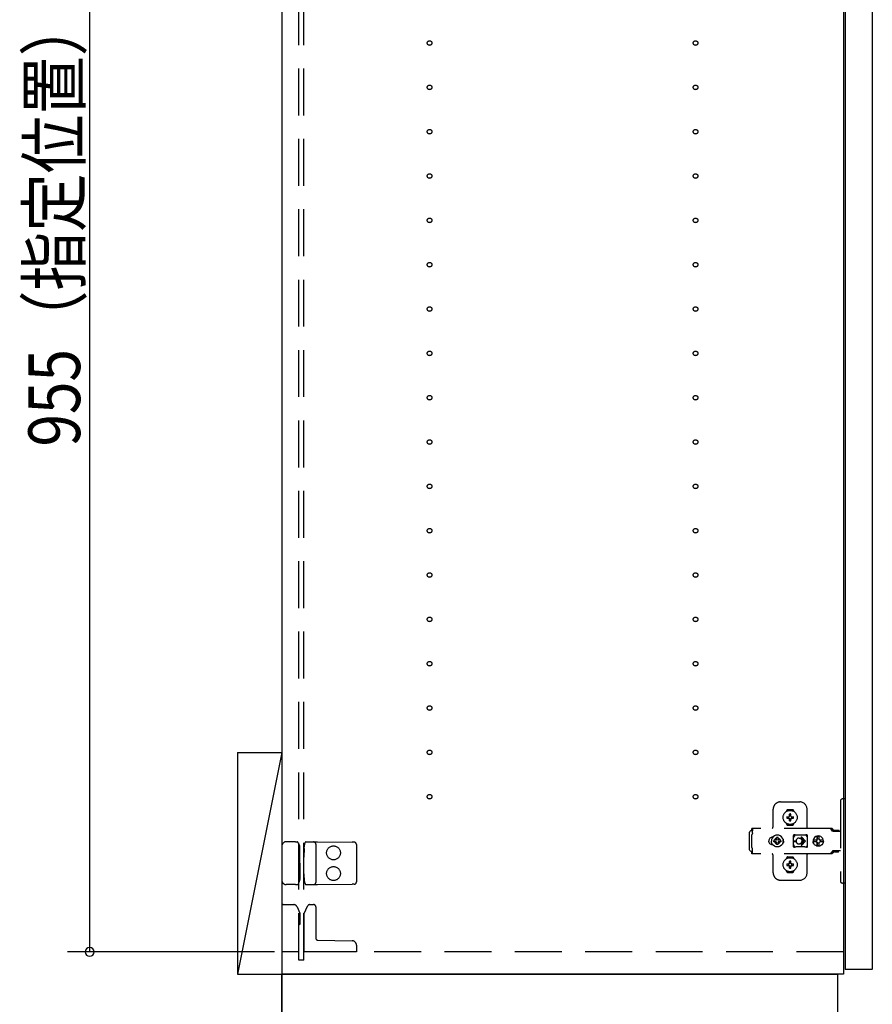
# Model space of a CAD drawing. Extents: x 19 to 1168, y 16 to 831.
# Drawn here: x 199 to 314, y 160 to 293 of the extents above; entities that cross this region are included whole.
import ezdxf

# ---------------------------------------------------------------- set-up
doc = ezdxf.new("R2010")
doc.units = 0
doc.linetypes.add('DASHED2', pattern=[9.525, 6.35, -3.175])
for name, color, linetype in [('KI1', 7, 'CONTINUOUS'), ('KI2', 4, 'CONTINUOUS'), ('OS', 2, 'CONTINUOUS'), ('SU', 3, 'CONTINUOUS'), ('TS', 6, 'DASHED2')]:
    doc.layers.add(name, color=color, linetype=linetype)
doc.styles.get("Standard").update_dxf_attribs({"font": 'romans.shx', "width": 0.83, "bigfont": 'extfont.shx'})

msp = doc.modelspace()

# ---------------------------------------------------------------- linework, layer by layer
at = {"layer": 'KI1'}
for p, q in [((234.08, 578), (234.08, 164)), ((310.08, 578), (310.08, 164)), ((234.08, 164), (309.28, 164)), ((234.08, 150), (234.08, 164)), ((310.08, 164), (234.08, 164)), ((309.28, 164), (309.28, 150))]:
    msp.add_line(p, q, dxfattribs=at)
at = {"layer": 'KI2'}
for p, q in [((310.32, 577.34), (310.32, 164.66)), ((314, 577.34), (314, 164.66)), ((310.32, 164.66), (310.38, 164.6)), ((313.94, 164.6), (310.38, 164.6)), ((314, 164.66), (313.94, 164.6))]:
    msp.add_line(p, q, dxfattribs=at)
at = {"layer": 'OS'}
for p, q in [((234.08, 660), (234.08, 150)), ((228.08, 194), (234.08, 194)), ((228.08, 194), (228.08, 164)), ((234.08, 194), (228.08, 164)), ((234.08, 194), (234.08, 164)), ((228.08, 164), (234.08, 164))]:
    msp.add_line(p, q, dxfattribs=at)
at = {"layer": 'SU'}
for p, q in [((208.08, 167), (208.08, 358)), ((233.08, 167), (205.08, 167))]:
    msp.add_line(p, q, dxfattribs=at)
for start, end in [(90, 270), (270, 90)]:
    msp.add_arc((208.08, 167), 0.6, start, end, dxfattribs=at)
at = {"layer": 'TS'}
for p, q in [((236.38, 165.9), (236.38, 576.1)), ((237.08, 165.9), (237.08, 576.1)), ((301.58, 187.3), (304.18, 187.3)), ((309.68, 187.4), (309.68, 176.6)), ((310.32, 187.7), (309.98, 187.7)), ((310.32, 187.7), (310.32, 176.3)), ((300.58, 184), (300.58, 186.3)), ((302.39, 186.01), (302.39, 186.06)), ((302.43, 185.3), (302.72, 185.3)), ((302.58, 186.25), (303.18, 186.25)), ((302.69, 185.39), (302.7, 185.38)), ((302.69, 185.39), (302.75, 185.33)), ((302.69, 185.39), (302.71, 185.38)), ((302.7, 185.38), (302.74, 185.31)), ((302.71, 185.38), (302.77, 185.34)), ((302.72, 185.3), (302.73, 185.3)), ((302.73, 185.3), (302.74, 185.31)), ((302.74, 185.31), (302.75, 185.32)), ((302.74, 185.31), (302.74, 185.31)), ((302.75, 185.33), (302.75, 185.33)), ((302.75, 185.33), (302.76, 185.33)), ((302.75, 185.32), (302.75, 185.33)), ((302.76, 185.33), (302.77, 185.34)), ((302.77, 185.34), (302.78, 185.35)), ((302.77, 185.34), (302.77, 185.34)), ((302.78, 185.36), (302.78, 185.65)), ((302.78, 185.35), (302.78, 185.36)), ((302.98, 185.36), (302.98, 185.65)), ((302.98, 185.36), (302.98, 185.35)), ((302.98, 185.35), (302.99, 185.34)), ((302.99, 185.34), (303.06, 185.38)), ((302.99, 185.34), (303, 185.33)), ((302.99, 185.34), (302.99, 185.34)), ((303, 185.33), (303.01, 185.33)), ((303.01, 185.33), (303.07, 185.39)), ((303.01, 185.33), (303.01, 185.33)), ((303.01, 185.33), (303.01, 185.33)), ((303.01, 185.33), (303.01, 185.32)), ((303.01, 185.32), (303.02, 185.31)), ((303.02, 185.31), (303.06, 185.37)), ((303.02, 185.31), (303.02, 185.31)), ((303.02, 185.31), (303.03, 185.3)), ((303.03, 185.3), (303.04, 185.3)), ((303.04, 185.3), (303.33, 185.3)), ((303.06, 185.38), (303.07, 185.39)), ((303.06, 185.37), (303.07, 185.39)), ((303.37, 186.01), (303.37, 186.06)), ((305.18, 183.8), (305.18, 186.3)), ((302.39, 184.34), (302.39, 184.39)), ((302.43, 185.1), (302.72, 185.1)), ((302.58, 184.15), (303.18, 184.15)), ((302.69, 185.01), (302.75, 185.07)), ((302.69, 185.01), (302.7, 185.03)), ((302.69, 185.01), (302.7, 185.02)), ((302.7, 185.03), (302.74, 185.09)), ((302.7, 185.02), (302.77, 185.06)), ((302.73, 185.1), (302.72, 185.1)), ((302.74, 185.09), (302.73, 185.1)), ((302.74, 185.09), (302.75, 185.08)), ((302.74, 185.09), (302.74, 185.09)), ((302.75, 185.08), (302.75, 185.07)), ((302.75, 185.07), (302.75, 185.07)), ((302.75, 185.07), (302.75, 185.07)), ((302.75, 185.07), (302.76, 185.07)), ((302.76, 185.07), (302.77, 185.06)), ((302.78, 185.05), (302.77, 185.06)), ((302.77, 185.06), (302.77, 185.06)), ((302.78, 185.04), (302.78, 185.05)), ((302.78, 184.75), (302.78, 185.04)), ((302.88, 184.22), (302.88, 184.25)), ((302.99, 185.06), (302.98, 185.05)), ((302.98, 185.05), (302.98, 185.04)), ((302.98, 184.75), (302.98, 185.04)), ((302.99, 185.06), (303, 185.07)), ((302.99, 185.06), (303.05, 185.02)), ((302.99, 185.06), (302.99, 185.06)), ((303, 185.07), (303.01, 185.07)), ((303.01, 185.08), (303.02, 185.09)), ((303.01, 185.07), (303.01, 185.08)), ((303.01, 185.07), (303.01, 185.07)), ((303.01, 185.07), (303.01, 185.07)), ((303.01, 185.07), (303.07, 185.01)), ((303.03, 185.1), (303.02, 185.09)), ((303.02, 185.09), (303.06, 185.02)), ((303.02, 185.09), (303.02, 185.09)), ((303.04, 185.1), (303.03, 185.1)), ((303.04, 185.1), (303.33, 185.1)), ((303.05, 185.02), (303.07, 185.01)), ((303.06, 185.02), (303.07, 185.01)), ((303.37, 184.34), (303.37, 184.39)), ((297.42, 183.28), (297.4, 183.2)), ((297.4, 180.8), (297.4, 183.2)), ((297.46, 183.34), (297.42, 183.28)), ((297.52, 183.38), (297.46, 183.34)), ((297.6, 183.4), (297.52, 183.38)), ((297.78, 183.4), (297.6, 183.4)), ((297.7, 182.88), (297.68, 182.85)), ((297.68, 181.15), (297.68, 182.85)), ((308.42, 183.72), (297.69, 183.72)), ((297.69, 183.72), (297.69, 183.71)), ((297.69, 183.71), (297.69, 183.7)), ((297.79, 183.7), (297.69, 183.7)), ((297.69, 183.52), (297.69, 183.7)), ((297.78, 183.52), (297.69, 183.52)), ((297.72, 182.91), (297.7, 182.88)), ((297.74, 182.94), (297.72, 182.91)), ((297.75, 182.97), (297.74, 182.94)), ((297.77, 183.01), (297.75, 182.97)), ((297.78, 183.08), (297.77, 183.04)), ((297.77, 183.04), (297.77, 183.01)), ((297.79, 183.68), (297.78, 183.63)), ((297.78, 183.63), (297.78, 183.56)), ((297.78, 183.56), (297.78, 183.48)), ((297.78, 183.48), (297.78, 183.4)), ((297.78, 183.11), (297.78, 183.4)), ((297.78, 183.11), (297.78, 183.08)), ((297.79, 183.7), (297.79, 183.68)), ((300.57, 182.57), (300.44, 182.4)), ((300.74, 182.7), (300.57, 182.57)), ((300.93, 182.78), (300.74, 182.7)), ((301.14, 182.8), (300.93, 182.78)), ((301.35, 182.78), (301.14, 182.8)), ((301.54, 182.7), (301.35, 182.78)), ((301.71, 182.57), (301.54, 182.7)), ((301.84, 182.4), (301.71, 182.57)), ((303.35, 182.8), (303.34, 182.76)), ((303.52, 182.78), (303.34, 182.53)), ((303.34, 182.5), (303.34, 182.77)), ((303.37, 182.84), (303.35, 182.8)), ((303.35, 182.8), (303.35, 182.8)), ((303.41, 182.86), (303.37, 182.84)), ((303.44, 182.86), (303.41, 182.86)), ((303.45, 182.86), (303.44, 182.86)), ((303.46, 182.86), (303.45, 182.86)), ((303.47, 182.85), (303.46, 182.86)), ((303.5, 182.84), (303.47, 182.85)), ((303.52, 182.83), (303.5, 182.84)), ((303.54, 182.82), (303.52, 182.83)), ((303.57, 182.82), (303.52, 182.78)), ((303.57, 182.82), (303.54, 182.82)), ((303.59, 182.81), (303.57, 182.82)), ((303.61, 182.81), (303.59, 182.81)), ((303.64, 182.81), (303.61, 182.81)), ((303.66, 182.8), (303.64, 182.81)), ((304.89, 182.8), (303.66, 182.8)), ((304.9, 182.81), (304.87, 182.8)), ((304.91, 182.81), (304.89, 182.8)), ((304.94, 182.81), (304.91, 182.81)), ((304.96, 182.81), (304.94, 182.81)), ((304.99, 182.82), (304.96, 182.81)), ((305.01, 182.82), (304.99, 182.82)), ((305.03, 182.83), (305.01, 182.82)), ((305.01, 182.82), (305.01, 182.82)), ((305.07, 182.78), (305.01, 182.82)), ((305.06, 182.84), (305.03, 182.83)), ((305.08, 182.85), (305.06, 182.84)), ((305.21, 182.58), (305.07, 182.78)), ((305.09, 182.86), (305.08, 182.85)), ((305.1, 182.86), (305.09, 182.86)), ((305.11, 182.86), (305.1, 182.86)), ((305.15, 182.86), (305.11, 182.86)), ((305.18, 182.84), (305.15, 182.86)), ((305.2, 182.8), (305.18, 182.84)), ((305.21, 182.76), (305.2, 182.8)), ((305.21, 181.23), (305.21, 182.76)), ((306.34, 182.61), (306.19, 182.49)), ((306.5, 182.68), (306.34, 182.61)), ((306.56, 182.68), (306.5, 182.68)), ((306.55, 182.63), (306.55, 182.6)), ((306.56, 182.55), (306.55, 182.63)), ((306.55, 182.24), (306.55, 182.6)), ((306.7, 182.7), (306.56, 182.68)), ((306.56, 182.68), (306.56, 182.55)), ((306.57, 182.55), (306.56, 182.68)), ((306.58, 182.67), (306.57, 182.55)), ((306.7, 182.68), (306.58, 182.67)), ((306.58, 182.24), (306.58, 182.67)), ((306.88, 182.68), (306.7, 182.7)), ((306.81, 182.67), (306.7, 182.68)), ((306.8, 182.63), (306.79, 182.6)), ((306.79, 182.24), (306.79, 182.6)), ((306.81, 182.68), (306.8, 182.63)), ((306.8, 182.63), (306.8, 182.63)), ((306.87, 182.68), (306.81, 182.68)), ((307.03, 182.61), (306.87, 182.68)), ((307.05, 182.61), (306.88, 182.68)), ((307.18, 182.49), (307.03, 182.61)), ((307.19, 182.49), (307.05, 182.61)), ((308.23, 183.72), (308.18, 183.72)), ((308.24, 183.71), (308.23, 183.72)), ((308.28, 183.71), (308.24, 183.71)), ((308.29, 183.7), (308.28, 183.71)), ((308.32, 183.69), (308.29, 183.7)), ((308.34, 183.67), (308.32, 183.69)), ((308.36, 183.66), (308.34, 183.67)), ((308.39, 183.64), (308.36, 183.66)), ((308.4, 183.63), (308.39, 183.64)), ((308.43, 183.6), (308.4, 183.63)), ((308.46, 183.72), (308.42, 183.72)), ((308.6, 183.36), (308.43, 183.6)), ((308.51, 183.71), (308.46, 183.72)), ((308.55, 183.69), (308.51, 183.71)), ((308.59, 183.66), (308.55, 183.69)), ((308.63, 183.63), (308.59, 183.66)), ((308.62, 183.34), (308.6, 183.36)), ((308.64, 183.33), (308.62, 183.34)), ((308.66, 183.6), (308.63, 183.63)), ((308.66, 183.32), (308.64, 183.33)), ((308.83, 183.36), (308.66, 183.6)), ((308.68, 183.31), (308.66, 183.32)), ((309.68, 183.31), (308.68, 183.31)), ((308.84, 183.35), (308.83, 183.36)), ((308.85, 183.41), (308.84, 183.38)), ((308.84, 183.32), (308.84, 183.38)), ((309.51, 183.32), (308.84, 183.32)), ((308.87, 183.43), (308.85, 183.41)), ((308.9, 183.44), (308.87, 183.43)), ((308.89, 183.32), (308.88, 183.32)), ((308.91, 183.31), (308.89, 183.32)), ((309.45, 183.44), (308.9, 183.44)), ((308.92, 183.32), (308.91, 183.32)), ((308.92, 183.31), (308.92, 183.32)), ((309.43, 183.32), (309.43, 183.31)), ((309.44, 183.32), (309.43, 183.32)), ((309.48, 183.43), (309.45, 183.44)), ((309.5, 183.41), (309.48, 183.43)), ((309.51, 183.38), (309.5, 183.41)), ((309.51, 183.32), (309.51, 183.38)), ((234.08, 181.3), (234.08, 176.7)), ((235.66, 181.9), (234.68, 181.9)), ((235.94, 181.9), (235.66, 181.9)), ((235.94, 181.9), (236.19, 181.9)), ((236.24, 181.87), (236.24, 181.87)), ((236.45, 181.51), (236.24, 181.87)), ((237.17, 181.58), (237.28, 181.86)), ((237.28, 181.86), (237.28, 181.86)), ((237.34, 181.9), (237.81, 181.89)), ((237.81, 181.89), (238.38, 181.89)), ((238.38, 181.89), (238.91, 181.88)), ((238.68, 181.59), (238.68, 176.41)), ((238.91, 181.88), (243.59, 181.84)), ((243.88, 181.84), (243.59, 181.84)), ((244.18, 181.54), (244.18, 176.46)), ((300.01, 182.1), (300, 182)), ((300.01, 181.9), (300, 182)), ((300.04, 182.2), (300.01, 182.1)), ((300.04, 181.8), (300.01, 181.9)), ((300.09, 182.29), (300.04, 182.2)), ((300.09, 181.71), (300.04, 181.8)), ((300.15, 182.37), (300.09, 182.29)), ((300.15, 181.63), (300.09, 181.71)), ((300.23, 182.43), (300.15, 182.37)), ((300.23, 181.57), (300.15, 181.63)), ((300.32, 182.48), (300.23, 182.43)), ((300.32, 181.52), (300.23, 181.57)), ((300.42, 182.51), (300.32, 182.48)), ((300.42, 181.49), (300.32, 181.52)), ((300.36, 182.21), (300.34, 182)), ((300.36, 181.79), (300.34, 182)), ((300.44, 182.4), (300.36, 182.21)), ((300.44, 181.6), (300.36, 181.79)), ((300.52, 182.52), (300.42, 182.51)), ((300.52, 181.48), (300.42, 181.49)), ((300.44, 182.51), (300.44, 182.51)), ((300.57, 181.43), (300.44, 181.6)), ((300.44, 181.49), (300.44, 181.49)), ((300.53, 182.52), (300.52, 182.52)), ((300.53, 181.48), (300.52, 181.48)), ((300.74, 181.3), (300.57, 181.43)), ((300.67, 182.1), (300.66, 182)), ((300.67, 181.9), (300.66, 182)), ((300.98, 182.1), (300.67, 182.1)), ((300.98, 181.9), (300.67, 181.9)), ((300.93, 181.22), (300.74, 181.3)), ((300.81, 182.19), (300.77, 182.1)), ((300.81, 181.81), (300.77, 181.9)), ((300.86, 182.26), (300.81, 182.19)), ((300.86, 181.74), (300.81, 181.81)), ((300.84, 182.3), (300.84, 182.3)), ((300.88, 182.28), (300.84, 182.3)), ((301.01, 182.13), (300.84, 182.3)), ((300.86, 182.26), (300.84, 182.3)), ((301.01, 181.87), (300.84, 181.7)), ((300.86, 181.74), (300.84, 181.7)), ((300.88, 181.72), (300.84, 181.7)), ((300.84, 181.7), (300.84, 181.7)), ((300.99, 182.11), (300.86, 182.26)), ((300.99, 181.89), (300.86, 181.74)), ((300.95, 182.33), (300.88, 182.28)), ((301.03, 182.15), (300.88, 182.28)), ((301.03, 181.85), (300.88, 181.72)), ((300.95, 181.67), (300.88, 181.72)), ((301.04, 182.37), (300.95, 182.33)), ((301.04, 181.63), (300.95, 181.67)), ((301, 182.11), (300.98, 182.1)), ((301, 181.89), (300.98, 181.9)), ((301.01, 182.12), (301, 182.11)), ((301.01, 181.88), (301, 181.89)), ((301.01, 182.13), (301.01, 182.12)), ((301.02, 182.13), (301.01, 182.13)), ((301.01, 181.87), (301.01, 181.88)), ((301.02, 181.87), (301.01, 181.87)), ((301.03, 182.14), (301.02, 182.13)), ((301.03, 181.86), (301.02, 181.87)), ((301.04, 182.16), (301.03, 182.14)), ((301.04, 181.84), (301.03, 181.86)), ((301.14, 182.48), (301.04, 182.47)), ((301.04, 182.16), (301.04, 182.47)), ((301.04, 181.53), (301.04, 181.84)), ((301.14, 181.52), (301.04, 181.53)), ((301.24, 182.47), (301.14, 182.48)), ((301.24, 181.53), (301.14, 181.52)), ((301.24, 182.16), (301.24, 182.47)), ((301.33, 182.33), (301.24, 182.37)), ((301.25, 182.14), (301.24, 182.16)), ((301.25, 181.86), (301.24, 181.84)), ((301.24, 181.53), (301.24, 181.84)), ((301.33, 181.67), (301.24, 181.63)), ((301.4, 182.28), (301.25, 182.15)), ((301.26, 182.13), (301.25, 182.14)), ((301.26, 181.87), (301.25, 181.86)), ((301.4, 181.72), (301.25, 181.85)), ((301.27, 182.13), (301.26, 182.13)), ((301.27, 181.87), (301.26, 181.87)), ((301.44, 182.3), (301.27, 182.13)), ((301.27, 182.12), (301.27, 182.13)), ((301.28, 182.11), (301.27, 182.12)), ((301.28, 181.89), (301.27, 181.88)), ((301.27, 181.88), (301.27, 181.87)), ((301.44, 181.7), (301.27, 181.87)), ((301.3, 182.1), (301.28, 182.11)), ((301.3, 181.9), (301.28, 181.89)), ((301.42, 182.26), (301.29, 182.11)), ((301.42, 181.74), (301.29, 181.89)), ((301.61, 182.1), (301.3, 182.1)), ((301.61, 181.9), (301.3, 181.9)), ((301.4, 182.28), (301.33, 182.33)), ((301.4, 181.72), (301.33, 181.67)), ((301.54, 181.3), (301.35, 181.22)), ((301.44, 182.3), (301.4, 182.28)), ((301.44, 181.7), (301.4, 181.72)), ((301.44, 182.3), (301.42, 182.26)), ((301.47, 182.19), (301.42, 182.26)), ((301.47, 181.81), (301.42, 181.74)), ((301.44, 181.7), (301.42, 181.74)), ((301.44, 182.3), (301.44, 182.3)), ((301.44, 181.7), (301.44, 181.7)), ((301.51, 182.1), (301.47, 182.19)), ((301.51, 181.9), (301.47, 181.81)), ((301.71, 181.43), (301.54, 181.3)), ((301.62, 182), (301.61, 182.1)), ((301.62, 182), (301.61, 181.9)), ((301.84, 181.6), (301.71, 181.43)), ((301.92, 182.21), (301.84, 182.4)), ((301.92, 181.79), (301.84, 181.6)), ((301.91, 182.29), (301.85, 182.36)), ((301.91, 181.71), (301.85, 181.64)), ((301.88, 182.3), (301.88, 182.33)), ((301.88, 181.67), (301.88, 181.7)), ((301.96, 182.2), (301.91, 182.29)), ((301.96, 181.8), (301.91, 181.71)), ((301.92, 182.18), (301.92, 182.27)), ((301.94, 182), (301.92, 182.21)), ((301.94, 182), (301.92, 181.79)), ((301.92, 181.73), (301.92, 181.82)), ((301.93, 182.11), (301.93, 182.25)), ((301.93, 181.75), (301.93, 181.89)), ((301.99, 182.1), (301.96, 182.2)), ((301.99, 181.9), (301.96, 181.8)), ((302, 182), (301.99, 182.1)), ((302, 182), (301.99, 181.9)), ((303.34, 182.5), (303.34, 182.5)), ((303.34, 182.5), (303.34, 182.5)), ((303.34, 182.49), (303.34, 182.5)), ((303.34, 182.48), (303.34, 182.49)), ((303.34, 182.47), (303.34, 182.48)), ((303.34, 181.53), (303.34, 182.47)), ((303.34, 181.53), (303.34, 181.52)), ((303.34, 181.52), (303.34, 181.51)), ((303.34, 181.51), (303.34, 181.5)), ((303.34, 181.23), (303.34, 181.5)), ((303.34, 181.5), (303.34, 181.5)), ((303.52, 181.22), (303.34, 181.47)), ((303.35, 181.2), (303.34, 181.23)), ((303.39, 182.05), (303.68, 182.05)), ((303.39, 181.95), (303.68, 181.95)), ((303.68, 182), (303.68, 182.05)), ((303.68, 182), (303.68, 181.95)), ((304.08, 182.4), (304.13, 182.4)), ((304.13, 181.6), (304.08, 181.6)), ((304.13, 182.4), (304.18, 182.39)), ((304.18, 181.61), (304.13, 181.6)), ((304.18, 182.39), (304.23, 182.37)), ((304.23, 181.63), (304.18, 181.61)), ((304.23, 182.37), (304.26, 182.36)), ((304.26, 181.64), (304.23, 181.63)), ((304.26, 182.36), (304.28, 182.35)), ((304.28, 181.65), (304.26, 181.64)), ((304.28, 182.35), (304.3, 182.33)), ((304.3, 181.67), (304.28, 181.65)), ((304.3, 182.33), (304.32, 182.32)), ((304.32, 181.68), (304.3, 181.67)), ((304.32, 182.32), (304.34, 182.3)), ((304.34, 181.7), (304.32, 181.68)), ((304.34, 182.3), (304.36, 182.28)), ((304.36, 181.72), (304.34, 181.7)), ((304.36, 182.28), (304.38, 182.26)), ((304.38, 181.74), (304.36, 181.72)), ((304.37, 182.46), (304.79, 182.05)), ((304.37, 181.54), (304.79, 181.95)), ((304.38, 182.26), (304.4, 182.24)), ((304.4, 181.76), (304.38, 181.74)), ((304.4, 182.24), (304.41, 182.22)), ((304.41, 181.78), (304.4, 181.76)), ((304.41, 182.22), (304.43, 182.2)), ((304.43, 181.8), (304.41, 181.78)), ((304.43, 182.2), (304.44, 182.18)), ((304.44, 181.82), (304.43, 181.8)), ((304.44, 182.54), (304.98, 182)), ((304.44, 182.18), (304.45, 182.15)), ((304.44, 181.46), (304.98, 182)), ((304.45, 181.85), (304.44, 181.82)), ((304.45, 182.15), (304.46, 182.12)), ((304.46, 181.88), (304.45, 181.85)), ((304.46, 182.12), (304.47, 182.09)), ((304.47, 181.91), (304.46, 181.88)), ((304.47, 182.09), (304.48, 182.05)), ((304.48, 181.95), (304.47, 181.91)), ((304.48, 182.05), (304.79, 182.05)), ((304.48, 182.05), (304.48, 182)), ((304.48, 181.95), (304.48, 182)), ((304.48, 181.95), (304.79, 181.95)), ((305.21, 181.42), (305.07, 181.22)), ((305.21, 181.23), (305.2, 181.2)), ((306.01, 182.18), (306, 182.12)), ((306.46, 182.12), (306, 182.12)), ((306.02, 182.12), (306, 182)), ((306.02, 181.88), (306, 182)), ((306.46, 181.88), (306, 181.88)), ((306.01, 181.82), (306, 181.88)), ((306.08, 182.35), (306.01, 182.18)), ((306.08, 181.65), (306.01, 181.82)), ((306.03, 182.12), (306.02, 182)), ((306.03, 181.88), (306.02, 182)), ((306.19, 182.49), (306.08, 182.35)), ((306.19, 181.51), (306.08, 181.65)), ((306.34, 181.39), (306.19, 181.51)), ((306.5, 181.32), (306.34, 181.39)), ((306.45, 182.1), (306.43, 182)), ((306.45, 181.9), (306.43, 182)), ((306.48, 182.19), (306.44, 182.12)), ((306.48, 181.81), (306.44, 181.88)), ((306.46, 182.12), (306.45, 182.1)), ((306.47, 182.1), (306.45, 182)), ((306.47, 181.9), (306.45, 182)), ((306.46, 181.88), (306.45, 181.9)), ((306.53, 182.19), (306.47, 182.1)), ((306.53, 181.81), (306.47, 181.9)), ((306.55, 182.24), (306.48, 182.19)), ((306.55, 181.76), (306.48, 181.81)), ((306.56, 181.32), (306.5, 181.32)), ((306.61, 182.25), (306.53, 182.19)), ((306.61, 181.75), (306.53, 181.81)), ((306.58, 182.24), (306.55, 182.24)), ((306.58, 181.76), (306.55, 181.76)), ((306.55, 181.4), (306.55, 181.76)), ((306.56, 181.45), (306.55, 181.37)), ((306.55, 181.37), (306.55, 181.4)), ((306.57, 181.45), (306.56, 181.32)), ((306.56, 181.32), (306.56, 181.45)), ((306.7, 181.3), (306.56, 181.32)), ((306.58, 181.33), (306.57, 181.45)), ((306.59, 182.25), (306.58, 182.24)), ((306.58, 181.33), (306.58, 181.76)), ((306.59, 181.75), (306.58, 181.76)), ((306.7, 181.32), (306.58, 181.33)), ((306.7, 182.27), (306.59, 182.25)), ((306.7, 181.73), (306.59, 181.75)), ((306.71, 182.27), (306.61, 182.25)), ((306.71, 181.73), (306.61, 181.75)), ((306.79, 182.25), (306.7, 182.27)), ((306.79, 181.75), (306.7, 181.73)), ((306.81, 181.33), (306.7, 181.32)), ((306.88, 181.32), (306.7, 181.3)), ((306.86, 182.19), (306.79, 182.24)), ((306.86, 181.81), (306.79, 181.76)), ((306.79, 181.4), (306.79, 181.76)), ((306.8, 181.37), (306.79, 181.4)), ((306.8, 181.37), (306.8, 181.37)), ((306.81, 181.32), (306.8, 181.37)), ((306.87, 181.32), (306.81, 181.32)), ((306.91, 182.12), (306.86, 182.19)), ((306.91, 181.88), (306.86, 181.81)), ((307.03, 181.39), (306.87, 181.32)), ((307.05, 181.39), (306.88, 181.32)), ((307.37, 182.12), (306.91, 182.12)), ((307.37, 181.88), (306.91, 181.88)), ((306.95, 182.1), (306.93, 182.12)), ((306.95, 181.9), (306.93, 181.88)), ((306.97, 182), (306.95, 182.1)), ((306.97, 182), (306.95, 181.9)), ((307.18, 181.51), (307.03, 181.39)), ((307.19, 181.51), (307.05, 181.39)), ((307.29, 182.35), (307.18, 182.49)), ((307.29, 181.65), (307.18, 181.51)), ((307.3, 182.35), (307.19, 182.49)), ((307.3, 181.65), (307.19, 181.51)), ((307.36, 182.18), (307.29, 182.35)), ((307.36, 181.82), (307.29, 181.65)), ((307.37, 182.18), (307.3, 182.35)), ((307.37, 181.82), (307.3, 181.65)), ((307.37, 182.12), (307.36, 182.18)), ((307.38, 182), (307.36, 182.12)), ((307.38, 182), (307.36, 181.88)), ((307.37, 181.88), (307.36, 181.82)), ((307.4, 182), (307.37, 182.18)), ((307.4, 182), (307.37, 181.82)), ((236.53, 181.12), (236.53, 181.21)), ((236.54, 179.8), (236.53, 181.12)), ((237.09, 180.97), (237.08, 179.8)), ((237.09, 180.97), (237.09, 181.21)), ((297.42, 180.72), (297.4, 180.8)), ((297.46, 180.66), (297.42, 180.72)), ((297.52, 180.62), (297.46, 180.66)), ((297.6, 180.6), (297.52, 180.62)), ((297.78, 180.6), (297.6, 180.6)), ((297.7, 181.12), (297.68, 181.15)), ((297.78, 180.48), (297.69, 180.48)), ((297.69, 180.3), (297.69, 180.48)), ((297.79, 180.3), (297.69, 180.3)), ((297.69, 180.29), (297.69, 180.3)), ((297.69, 180.28), (297.69, 180.29)), ((308.42, 180.28), (297.69, 180.28)), ((297.72, 181.09), (297.7, 181.12)), ((297.74, 181.06), (297.72, 181.09)), ((297.75, 181.03), (297.74, 181.06)), ((297.77, 180.99), (297.75, 181.03)), ((297.77, 180.96), (297.77, 180.99)), ((297.78, 180.92), (297.77, 180.96)), ((297.78, 180.89), (297.78, 180.92)), ((297.78, 180.6), (297.78, 180.89)), ((297.78, 180.52), (297.78, 180.6)), ((297.78, 180.44), (297.78, 180.52)), ((297.78, 180.37), (297.78, 180.44)), ((297.79, 180.32), (297.78, 180.37)), ((297.79, 180.3), (297.79, 180.32)), ((300.58, 177.7), (300.58, 180)), ((301.14, 181.2), (300.93, 181.22)), ((301.35, 181.22), (301.14, 181.2)), ((301.25, 181.21), (301.25, 181.21)), ((303.37, 181.16), (303.35, 181.2)), ((303.35, 181.2), (303.35, 181.2)), ((303.41, 181.14), (303.37, 181.16)), ((303.44, 181.14), (303.41, 181.14)), ((303.45, 181.14), (303.44, 181.14)), ((303.46, 181.14), (303.45, 181.14)), ((303.47, 181.15), (303.46, 181.14)), ((303.5, 181.16), (303.47, 181.15)), ((303.52, 181.17), (303.5, 181.16)), ((303.57, 181.18), (303.52, 181.22)), ((303.54, 181.18), (303.52, 181.17)), ((303.57, 181.18), (303.54, 181.18)), ((303.59, 181.19), (303.57, 181.18)), ((303.61, 181.19), (303.59, 181.19)), ((303.64, 181.19), (303.61, 181.19)), ((303.66, 181.2), (303.64, 181.19)), ((304.89, 181.2), (303.66, 181.2)), ((304.91, 181.19), (304.89, 181.2)), ((304.94, 181.19), (304.91, 181.19)), ((304.96, 181.19), (304.94, 181.19)), ((304.99, 181.18), (304.96, 181.19)), ((305.01, 181.18), (304.99, 181.18)), ((305.07, 181.22), (305.01, 181.18)), ((305.01, 181.18), (305.01, 181.18)), ((305.03, 181.17), (305.01, 181.18)), ((305.06, 181.16), (305.03, 181.17)), ((305.08, 181.15), (305.06, 181.16)), ((305.09, 181.14), (305.08, 181.15)), ((305.1, 181.14), (305.09, 181.14)), ((305.11, 181.14), (305.1, 181.14)), ((305.15, 181.14), (305.11, 181.14)), ((305.18, 181.16), (305.15, 181.14)), ((305.2, 181.2), (305.18, 181.16)), ((305.18, 177.7), (305.18, 180.2)), ((308.23, 180.28), (308.18, 180.28)), ((308.28, 180.29), (308.23, 180.28)), ((308.32, 180.31), (308.28, 180.29)), ((308.28, 180.29), (308.28, 180.29)), ((308.36, 180.34), (308.32, 180.31)), ((308.4, 180.37), (308.36, 180.34)), ((308.36, 180.34), (308.36, 180.34)), ((308.43, 180.4), (308.4, 180.37)), ((308.46, 180.28), (308.42, 180.28)), ((308.6, 180.64), (308.43, 180.4)), ((308.51, 180.29), (308.46, 180.28)), ((308.55, 180.31), (308.51, 180.29)), ((308.59, 180.34), (308.55, 180.31)), ((308.63, 180.37), (308.59, 180.34)), ((308.62, 180.66), (308.6, 180.64)), ((308.64, 180.67), (308.62, 180.66)), ((308.66, 180.4), (308.63, 180.37)), ((308.66, 180.68), (308.64, 180.67)), ((308.68, 180.68), (308.66, 180.68)), ((308.83, 180.64), (308.66, 180.4)), ((309.68, 180.68), (308.68, 180.68)), ((308.85, 180.66), (308.83, 180.64)), ((308.87, 180.67), (308.85, 180.66)), ((308.89, 180.68), (308.87, 180.67)), ((308.91, 180.68), (308.89, 180.68)), ((308.93, 180.55), (308.93, 180.68)), ((309.42, 180.55), (308.93, 180.55)), ((308.99, 180.49), (308.93, 180.55)), ((309.36, 180.49), (308.99, 180.49)), ((309.42, 180.55), (309.36, 180.49)), ((309.42, 180.55), (309.42, 180.68)), ((236.54, 179), (236.54, 179.8)), ((236.54, 179), (236.54, 178.2)), ((237.08, 178.2), (237.08, 179.8)), ((302.39, 179.61), (302.39, 179.66)), ((302.43, 178.9), (302.72, 178.9)), ((302.43, 178.7), (302.72, 178.7)), ((302.58, 179.85), (303.18, 179.85)), ((302.69, 178.99), (302.7, 178.98)), ((302.69, 178.99), (302.75, 178.93)), ((302.69, 178.99), (302.71, 178.98)), ((302.69, 178.61), (302.75, 178.67)), ((302.69, 178.61), (302.7, 178.63)), ((302.69, 178.61), (302.7, 178.62)), ((302.7, 178.98), (302.74, 178.91)), ((302.7, 178.63), (302.74, 178.69)), ((302.7, 178.62), (302.77, 178.66)), ((302.71, 178.98), (302.77, 178.94)), ((302.72, 178.9), (302.73, 178.9)), ((302.73, 178.7), (302.72, 178.7)), ((302.73, 178.9), (302.74, 178.91)), ((302.74, 178.69), (302.73, 178.7)), ((302.74, 178.91), (302.75, 178.92)), ((302.74, 178.91), (302.74, 178.91)), ((302.74, 178.69), (302.75, 178.68)), ((302.74, 178.69), (302.74, 178.69)), ((302.75, 178.93), (302.75, 178.93)), ((302.75, 178.93), (302.75, 178.93)), ((302.75, 178.93), (302.76, 178.93)), ((302.75, 178.92), (302.75, 178.93)), ((302.75, 178.68), (302.75, 178.67)), ((302.75, 178.67), (302.75, 178.67)), ((302.75, 178.67), (302.75, 178.67)), ((302.75, 178.67), (302.76, 178.67)), ((302.76, 178.93), (302.77, 178.94)), ((302.76, 178.67), (302.77, 178.66)), ((302.77, 178.94), (302.78, 178.95)), ((302.77, 178.94), (302.77, 178.94)), ((302.78, 178.65), (302.77, 178.66)), ((302.77, 178.66), (302.77, 178.66)), ((302.78, 178.96), (302.78, 179.25)), ((302.78, 178.95), (302.78, 178.96)), ((302.78, 178.64), (302.78, 178.65)), ((302.78, 178.35), (302.78, 178.64)), ((302.98, 178.96), (302.98, 179.25)), ((302.98, 178.96), (302.98, 178.95)), ((302.98, 178.95), (302.99, 178.94)), ((302.99, 178.66), (302.98, 178.65)), ((302.98, 178.65), (302.98, 178.64)), ((302.98, 178.35), (302.98, 178.64)), ((302.99, 178.94), (303.06, 178.98)), ((302.99, 178.94), (303, 178.93)), ((302.99, 178.94), (302.99, 178.94)), ((302.99, 178.66), (303, 178.67)), ((302.99, 178.66), (303.05, 178.62)), ((302.99, 178.66), (302.99, 178.66)), ((303, 178.93), (303.01, 178.93)), ((303, 178.67), (303.01, 178.67)), ((303.01, 178.93), (303.07, 178.99)), ((303.01, 178.93), (303.01, 178.93)), ((303.01, 178.93), (303.01, 178.93)), ((303.01, 178.93), (303.01, 178.92)), ((303.01, 178.92), (303.02, 178.91)), ((303.01, 178.68), (303.02, 178.69)), ((303.01, 178.67), (303.01, 178.68)), ((303.01, 178.67), (303.01, 178.67)), ((303.01, 178.67), (303.07, 178.61)), ((303.02, 178.91), (303.06, 178.97)), ((303.02, 178.91), (303.02, 178.91)), ((303.02, 178.91), (303.03, 178.9)), ((303.03, 178.7), (303.02, 178.69)), ((303.02, 178.69), (303.06, 178.62)), ((303.02, 178.69), (303.02, 178.69)), ((303.03, 178.9), (303.04, 178.9)), ((303.04, 178.7), (303.03, 178.7)), ((303.04, 178.9), (303.33, 178.9)), ((303.04, 178.7), (303.33, 178.7)), ((303.05, 178.62), (303.07, 178.61)), ((303.06, 178.98), (303.07, 178.99)), ((303.06, 178.97), (303.07, 178.99)), ((303.06, 178.62), (303.07, 178.61)), ((303.37, 179.61), (303.37, 179.66)), ((236.54, 178.2), (236.53, 176.88)), ((237.09, 177.03), (237.08, 178.2)), ((302.39, 177.94), (302.39, 177.99)), ((302.58, 177.75), (303.18, 177.75)), ((302.88, 177.82), (302.88, 177.85)), ((303.37, 177.94), (303.37, 177.99)), ((235.66, 176.1), (234.68, 176.1)), ((235.94, 176.1), (235.66, 176.1)), ((235.94, 176.1), (236.19, 176.1)), ((236.45, 176.49), (236.24, 176.13)), ((236.24, 176.13), (236.24, 176.13)), ((236.53, 176.88), (236.53, 176.79)), ((237.09, 177.03), (237.09, 176.79)), ((237.17, 176.42), (237.28, 176.14)), ((237.28, 176.14), (237.28, 176.14)), ((237.34, 176.1), (237.81, 176.11)), ((237.81, 176.11), (238.38, 176.11)), ((238.38, 176.11), (238.91, 176.12)), ((238.91, 176.12), (243.59, 176.16)), ((243.88, 176.16), (243.59, 176.16)), ((301.58, 176.7), (304.18, 176.7)), ((310.32, 176.3), (309.98, 176.3)), ((234.28, 173.4), (235.69, 173.4)), ((237.08, 172.11), (237.62, 173.26)), ((237.83, 173.4), (238.38, 173.4)), ((234.08, 173.2), (234.08, 167)), ((236.14, 173.11), (236.54, 172.26)), ((236.54, 172.26), (236.54, 170.8)), ((237.08, 172.11), (237.08, 167)), ((238.68, 173.1), (238.68, 168.84)), ((236.38, 170.56), (236.38, 170.61)), ((236.54, 170.8), (236.54, 170.77)), ((236.38, 167), (236.38, 170.56)), ((238.92, 168.6), (243.59, 168.51)), ((244.18, 167.91), (244.18, 167)), ((236.38, 167), (234.08, 167)), ((310.08, 167), (237.08, 167)), ((244.18, 167), (237.08, 167)), ((237.08, 165.9), (236.38, 165.9))]:
    msp.add_line(p, q, dxfattribs=at)
for centre, radius in [((254.08, 290), 0.31), ((290.08, 290), 0.31), ((254.08, 284), 0.31), ((290.08, 284), 0.31), ((254.08, 278), 0.31), ((290.08, 278), 0.31), ((254.08, 272), 0.31), ((290.08, 272), 0.31), ((254.08, 266), 0.31), ((290.08, 266), 0.31), ((254.08, 260), 0.31), ((290.08, 260), 0.31), ((254.08, 254), 0.31), ((290.08, 254), 0.31), ((254.08, 248), 0.31), ((290.08, 248), 0.31), ((254.08, 242), 0.31), ((290.08, 242), 0.31), ((254.08, 236), 0.31), ((290.08, 236), 0.31), ((254.08, 230), 0.31), ((290.08, 230), 0.31), ((254.08, 224), 0.31), ((290.08, 224), 0.31), ((254.08, 218), 0.31), ((290.08, 218), 0.31), ((254.08, 212), 0.31), ((290.08, 212), 0.31), ((254.08, 206), 0.31), ((290.08, 206), 0.31), ((254.08, 200), 0.31), ((290.08, 200), 0.31), ((254.08, 194), 0.31), ((290.08, 194), 0.31), ((254.08, 188), 0.31), ((290.08, 188), 0.31), ((302.88, 185.2), 0.95), ((241.08, 180.4), 0.94), ((302.88, 178.8), 0.95), ((241.08, 177.6), 0.94)]:
    msp.add_circle(centre, radius, dxfattribs=at)
for centre, radius, start, end in [((301.58, 186.3), 1, 90, 180.0001), ((304.18, 186.3), 1, 0, 90), ((309.98, 187.4), 0.3, 90, 180), ((302.58, 186.06), 0.19, 90, 180.0003), ((302.88, 185.2), 0.462, 166.9917, 193.0086), ((302.88, 185.2), 0.234, 153.6148, 206.3858), ((302.88, 185.2), 0.462, 76.9914, 103.0079), ((302.88, 185.2), 0.234, 63.6115, 116.3874), ((302.88, 185.2), 0.234, 333.6138, 26.3869), ((303.18, 186.06), 0.19, 0.0002, 90), ((302.88, 185.2), 0.462, 346.9908, 13.0094), ((300.18, 184), 0.4, 315.573, 0), ((302.58, 184.34), 0.19, 179.9999, 270), ((302.88, 185.2), 0.234, 243.6137, 296.3863), ((302.88, 185.2), 0.462, 256.9918, 283.0082), ((303.18, 184.34), 0.19, 270, 359.9998), ((305.58, 183.8), 0.4, 180, 191.537), ((234.68, 181.3), 0.6, 90, 180), ((236.19, 181.84), 0.06, 30, 90), ((236.19, 181.88), 0.0243, 59.7943, 87.0984), ((236.19, 181.84), 0.0596, 30.0378, 80.9879), ((235.93, 181.21), 0.6, 0.5, 30), ((238.09, 181.2), 1, 157.6986, 179.5), ((237.34, 181.84), 0.06, 89.5, 157.6986), ((237.34, 181.84), 0.0598, 97.8798, 157.6588), ((237.34, 181.88), 0.0197, 92.6781, 123.4339), ((238.38, 181.59), 0.3, 0, 89.5), ((243.88, 181.54), 0.3, 0, 89.5), ((303.39, 182), 0.05, 90, 270), ((304.08, 182), 0.4, 89.9963, 172.8214), ((304.08, 182), 0.4, 187.1838, 270), ((304.41, 182.5), 0.05, 44.9895, 225.0101), ((304.41, 181.5), 0.05, 135.0041, 314.9955), ((300.18, 180), 0.4, 0, 44.427), ((305.58, 180.2), 0.4, 168.463, 180), ((302.58, 179.66), 0.19, 90, 180.0023), ((302.88, 178.8), 0.462, 166.9915, 193.0087), ((302.88, 178.8), 0.234, 153.6149, 206.3857), ((302.88, 178.8), 0.462, 76.9953, 103.0107), ((302.88, 178.8), 0.234, 63.607, 116.3843), ((302.88, 178.8), 0.234, 243.6169, 296.388), ((302.88, 178.8), 0.234, 333.6137, 26.3871), ((303.18, 179.66), 0.19, 0.0002, 90), ((302.88, 178.8), 0.462, 346.9914, 13.0119), ((301.58, 177.7), 1, 180.0009, 270.0015), ((302.58, 177.94), 0.19, 179.9954, 269.9927), ((302.88, 178.8), 0.462, 256.9957, 283.0098), ((303.18, 177.94), 0.19, 269.9926, 0.0041), ((304.18, 177.7), 1, 270, 359.9999), ((234.68, 176.7), 0.6, 180, 270), ((236.19, 176.16), 0.06, 270, 330), ((236.19, 176.12), 0.0243, 272.9014, 300.2057), ((236.19, 176.16), 0.0596, 279.0121, 329.9622), ((235.93, 176.79), 0.6, 330, 359.5), ((238.09, 176.8), 1, 180.5, 202.3014), ((237.34, 176.16), 0.06, 202.3014, 270.5), ((237.34, 176.16), 0.0598, 202.3412, 262.1202), ((237.34, 176.12), 0.0197, 236.566, 267.3219), ((238.38, 176.41), 0.3, 270.5, 0), ((243.88, 176.46), 0.3, 270.5, 0), ((309.98, 176.6), 0.3, 180, 270), ((234.28, 173.2), 0.2, 90, 180), ((235.69, 172.9), 0.5, 25.0009, 90.0007), ((237.83, 173.16), 0.24, 90, 155), ((238.38, 173.1), 0.3, 0, 90), ((257.39, 150.04), 29.4, 135.1605, 135.6044), ((238.92, 168.84), 0.24, 180, 268.9584), ((243.58, 167.91), 0.6, 0, 88.9584)]:
    msp.add_arc(centre, radius, start, end, dxfattribs=at)

# ---------------------------------------------------------------- texts
at = {"layer": 'SU', "width": 0.83}
msp.add_text('955（指定位置）', height=7, rotation=90, dxfattribs=at).set_placement((206.78, 235.39))

doc.saveas('drawing.dxf')
